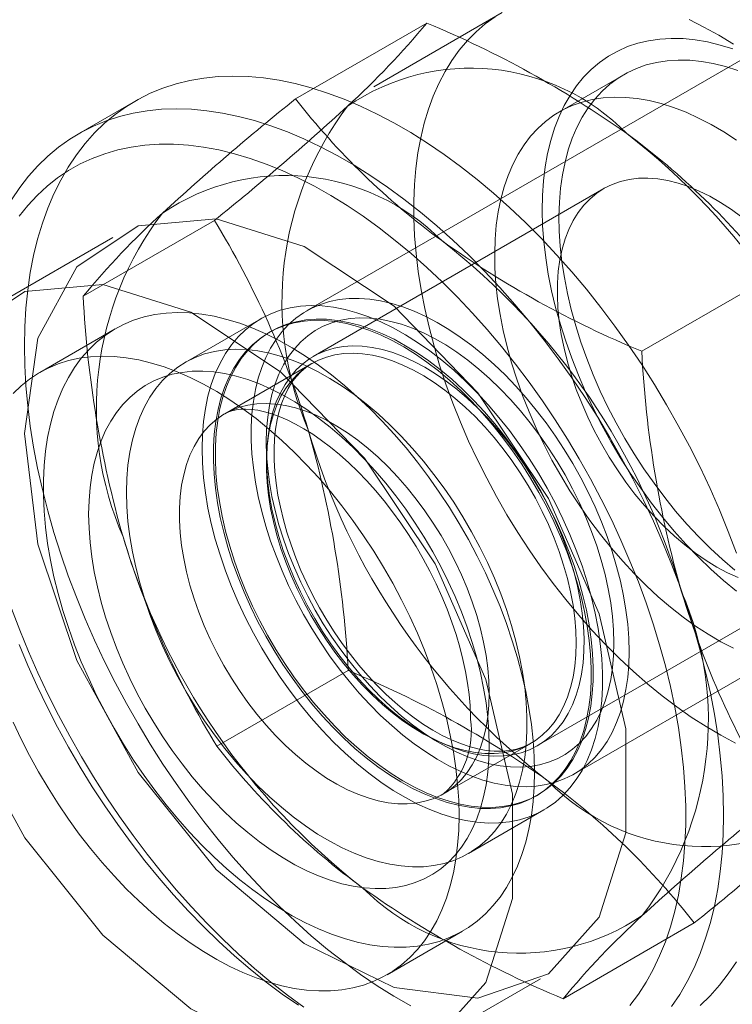
# Model space of a CAD drawing. Units: millimetres. Extents: x 0 to 420, y 0 to 297.
# Drawn here: x 355 to 356, y 139 to 140 of the extents above; entities that cross this region are included whole.
import ezdxf

# ---------------------------------------------------------------- set-up
doc = ezdxf.new("R2010")
doc.units = ezdxf.units.MM

msp = doc.modelspace()

# ---------------------------------------------------------------- linework, layer by layer
at = {"color": 7, "linetype": 'Continuous', "lineweight": 15}
for p, q in [((356.15281, 139.95596), (355.65783, 139.67022)), ((355.84093, 139.94912), (355.72073, 139.87973)), ((355.64763, 139.86848), (355.77034, 139.93932)), ((355.9546, 139.89103), (355.8945, 139.85633)), ((355.49749, 139.86632), (355.44446, 139.83571)), ((355.93593, 139.78457), (355.66408, 139.62764)), ((355.44891, 139.6839), (355.57163, 139.75474)), ((355.47677, 139.7389), (355.37071, 139.67766)), ((355.97145, 139.63246), (356.09416, 139.7033)), ((355.61498, 139.6628), (355.54427, 139.62198)), ((355.47892, 139.65353), (355.4082, 139.61271)), ((355.62427, 139.65085), (355.62248, 139.64981)), ((355.66265, 139.62104), (355.58134, 139.5741)), ((355.90781, 139.23719), (356.40279, 139.52294)), ((355.87406, 139.2639), (356.14591, 139.42083)), ((355.57401, 139.2633), (355.69673, 139.33414)), ((355.78632, 139.21902), (355.86764, 139.26596)), ((355.87246, 139.21678), (355.87425, 139.21782)), ((355.80925, 139.16297), (355.87996, 139.20379)), ((355.89783, 139.02728), (356.02055, 139.09812)), ((355.73318, 139.04978), (355.80389, 139.0906)), ((355.77068, 138.98483), (355.87674, 139.04606))]:
    msp.add_line(p, q, dxfattribs=at)
at = {"color": 7, "linetype": 'Continuous', "lineweight": 15, "flags": 128}
for points in [[(356.0591, 139.26626), (356.04533, 139.27357), (356.03156, 139.28167), (356.01781, 139.29052), (356.00411, 139.30011), (355.9905, 139.31042), (355.97701, 139.32142), (355.96367, 139.3331), (355.95051, 139.34541), (355.93757, 139.35833), (355.92488, 139.37183), (355.91246, 139.38587), (355.90034, 139.40044), (355.88856, 139.41548), (355.87714, 139.43096), (355.8661, 139.44686), (355.85548, 139.46312), (355.84531, 139.47971), (355.83559, 139.4966), (355.82636, 139.51374), (355.81764, 139.53109), (355.80946, 139.5486), (355.80182, 139.56625), (355.79474, 139.58398), (355.78825, 139.60176), (355.78236, 139.61954), (355.77709, 139.63728), (355.77244, 139.65494), (355.76842, 139.67247), (355.76505, 139.68984), (355.76234, 139.707), (355.76029, 139.72392), (355.7589, 139.74054), (355.75818, 139.75684), (355.75814, 139.77278), (355.75876, 139.78831), (355.76005, 139.8034), (355.76201, 139.81801), (355.76463, 139.83212), (355.76791, 139.84568), (355.77183, 139.85866), (355.77639, 139.87104), (355.78158, 139.88278), (355.78738, 139.89385), (355.79379, 139.90424), (355.80078, 139.91391), (355.80834, 139.92284), (355.81646, 139.93101), (355.8251, 139.9384), (355.83426, 139.945)], [(356.01587, 139.94249), (356.02962, 139.93558), (356.04339, 139.92788), (356.05716, 139.9194)], [(356.05991, 139.40834), (356.04792, 139.41826), (356.03608, 139.42885), (356.02444, 139.44008), (356.01304, 139.4519), (356.0019, 139.46428), (355.99106, 139.4772), (355.98056, 139.49059), (355.97042, 139.50444), (355.96068, 139.51869), (355.95136, 139.53329), (355.9425, 139.54822), (355.93412, 139.56341), (355.92625, 139.57883), (355.91891, 139.59443), (355.91212, 139.61016), (355.90591, 139.62597), (355.90028, 139.64182), (355.89527, 139.65765), (355.89088, 139.67342), (355.88713, 139.68908), (355.88403, 139.70459), (355.88159, 139.71989), (355.87982, 139.73494), (355.87872, 139.74969), (355.87829, 139.76411), (355.87854, 139.77813), (355.87946, 139.79173), (355.88106, 139.80487), (355.88332, 139.81749), (355.88625, 139.82957), (355.88983, 139.84106), (355.89405, 139.85193), (355.8989, 139.86215), (355.90436, 139.87169), (355.91042, 139.88052), (355.91706, 139.88861), (355.92426, 139.89594), (355.93199, 139.90248), (355.94024, 139.90822), (355.94898, 139.91313), (355.95817, 139.91721), (355.9678, 139.92044), (355.97784, 139.92281), (355.98825, 139.92431), (355.999, 139.92494), (356.01006, 139.92469), (356.0214, 139.92358), (356.03298, 139.92159), (356.04477, 139.91874), (356.05673, 139.91504)], [(356.05853, 139.42789), (356.04703, 139.43771), (356.0357, 139.44818), (356.02459, 139.45927), (356.01373, 139.47095), (356.00315, 139.48316), (355.99289, 139.49588), (355.98299, 139.50906), (355.97346, 139.52266), (355.96436, 139.53663), (355.9557, 139.55093), (355.94752, 139.56551), (355.93983, 139.58033), (355.93267, 139.59534), (355.92606, 139.61048), (355.92002, 139.6257), (355.91458, 139.64097), (355.90973, 139.65623), (355.90552, 139.67142), (355.90194, 139.6865), (355.89901, 139.70143), (355.89674, 139.71614), (355.89514, 139.7306), (355.8942, 139.74475), (355.89395, 139.75855), (355.89436, 139.77196), (355.89545, 139.78493), (355.89722, 139.79742), (355.89964, 139.80938), (355.90273, 139.82079), (355.90646, 139.83159), (355.91082, 139.84177), (355.91581, 139.85127), (355.9214, 139.86008), (355.92757, 139.86817), (355.93431, 139.87549), (355.9416, 139.88205), (355.9494, 139.8878), (355.9577, 139.89274), (355.96647, 139.89685), (355.97568, 139.90011), (355.98529, 139.90251), (355.99528, 139.90405), (356.00562, 139.90471), (356.01627, 139.90451), (356.02719, 139.90343), (356.03836, 139.90149), (356.04973, 139.89869), (356.06127, 139.89503)], [(355.39391, 139.6374), (355.39426, 139.65526), (355.3953, 139.67268), (355.39703, 139.68964), (355.39944, 139.70609), (355.40253, 139.72201), (355.4063, 139.73737), (355.41074, 139.75213), (355.41584, 139.76626), (355.42158, 139.77975), (355.42796, 139.79255), (355.43497, 139.80466), (355.44259, 139.81603), (355.45081, 139.82666), (355.45961, 139.83652), (355.46897, 139.84558), (355.47888, 139.85384), (355.48931, 139.86128), (355.50025, 139.86788), (355.51167, 139.87363), (355.52355, 139.87851), (355.53588, 139.88253), (355.54861, 139.88566), (355.56174, 139.88791), (355.57523, 139.88927), (355.58905, 139.88974), (355.60319, 139.88931), (355.61761, 139.888), (355.63228, 139.88579), (355.64718, 139.88269), (355.66227, 139.87872), (355.67753, 139.87387), (355.69293, 139.86816), (355.70844, 139.8616), (355.72402, 139.8542), (355.73965, 139.84598), (355.75529, 139.83695), (355.77092, 139.82713), (355.7865, 139.81654), (355.802, 139.8052), (355.8174, 139.79313), (355.83266, 139.78035), (355.84776, 139.7669), (355.86266, 139.75279), (355.87733, 139.73806), (355.89175, 139.72273), (355.90588, 139.70684), (355.91971, 139.69041), (355.9332, 139.67347), (355.94632, 139.65607), (355.95906, 139.63823), (355.97138, 139.61999), (355.98327, 139.60138), (355.99469, 139.58245), (356.00563, 139.56322), (356.01606, 139.54374), (356.02597, 139.52404), (356.03533, 139.50416), (356.04412, 139.48415), (356.05234, 139.46403), (356.05996, 139.44386)], [(356.05725, 139.35489), (356.04543, 139.36102), (356.03361, 139.36794), (356.02181, 139.37562), (356.01007, 139.38405), (355.99843, 139.39319), (355.98692, 139.40301), (355.9756, 139.41349), (355.96449, 139.42458), (355.95362, 139.43625), (355.94305, 139.44846), (355.93279, 139.46118), (355.92288, 139.47436), (355.91336, 139.48796), (355.90426, 139.50193), (355.8956, 139.51623), (355.88741, 139.53082), (355.87973, 139.54563), (355.87257, 139.56064), (355.86596, 139.57578), (355.85992, 139.59101), (355.85447, 139.60627), (355.84963, 139.62153), (355.84541, 139.63672), (355.84184, 139.65181), (355.83891, 139.66673), (355.83664, 139.68144), (355.83503, 139.6959), (355.8341, 139.71005), (355.83384, 139.72386), (355.83426, 139.73726), (355.83535, 139.75023), (355.83711, 139.76272), (355.83954, 139.77469), (355.84262, 139.78609), (355.84635, 139.7969), (355.85072, 139.80707), (355.8557, 139.81658), (355.86129, 139.82539), (355.86747, 139.83347), (355.87421, 139.8408), (355.8815, 139.84735), (355.8893, 139.85311), (355.8976, 139.85804), (355.90637, 139.86215), (355.91557, 139.86541), (355.92519, 139.86781), (355.93518, 139.86935), (355.94552, 139.87002), (355.95617, 139.86981), (355.96709, 139.86874), (355.97826, 139.86679), (355.98963, 139.86399), (356.00116, 139.86033), (356.01283, 139.85584), (356.02459, 139.85051), (356.0364, 139.84438), (356.04823, 139.83746), (356.06003, 139.82978)], [(355.38194, 139.77404), (355.38956, 139.78542), (355.39778, 139.79604), (355.40658, 139.8059), (355.41594, 139.81497), (355.42585, 139.82323), (355.43628, 139.83066), (355.44722, 139.83726), (355.45864, 139.84301), (355.47052, 139.8479), (355.48284, 139.85191), (355.49558, 139.85505), (355.5087, 139.8573), (355.52219, 139.85866), (355.53602, 139.85913), (355.55016, 139.8587), (355.56457, 139.85738), (355.57925, 139.85517), (355.59415, 139.85208), (355.60924, 139.8481), (355.6245, 139.84326), (355.6399, 139.83755), (355.65541, 139.83099), (355.67099, 139.82359), (355.68661, 139.81537), (355.70226, 139.80634), (355.71788, 139.79652), (355.73347, 139.78592), (355.74897, 139.77458), (355.76437, 139.76251), (355.77963, 139.74974), (355.79472, 139.73629), (355.80962, 139.72218), (355.8243, 139.70745), (355.83871, 139.69212), (355.85285, 139.67622), (355.86668, 139.65979), (355.88017, 139.64286), (355.89329, 139.62545), (355.90603, 139.60761), (355.91835, 139.58937), (355.93023, 139.57077), (355.94165, 139.55183), (355.95259, 139.5326), (355.96303, 139.51312), (355.97293, 139.49342), (355.98229, 139.47355), (355.99109, 139.45353), (355.99931, 139.43342), (356.00693, 139.41324), (356.01394, 139.39305), (356.02032, 139.37287), (356.02607, 139.35275), (356.03116, 139.33273), (356.0356, 139.31285), (356.03937, 139.29314), (356.04247, 139.27365), (356.04488, 139.25441), (356.04661, 139.23546), (356.04764, 139.21684), (356.04799, 139.19858), (356.04764, 139.18072), (356.04661, 139.16329), (356.04488, 139.14634), (356.04247, 139.12988), (356.03937, 139.11396), (356.0356, 139.09861), (356.03116, 139.08385), (356.02607, 139.06971), (356.02032, 139.05623), (356.01394, 139.04342), (356.00693, 139.03132), (355.99931, 139.01994)], [(355.96043, 139.02104), (355.96826, 139.03153), (355.97551, 139.04276), (355.98214, 139.0547), (355.98814, 139.06733), (355.99352, 139.08063), (355.99824, 139.09456), (356.00231, 139.1091), (356.00571, 139.12422), (356.00844, 139.13989), (356.01049, 139.15608), (356.01186, 139.17275), (356.01255, 139.18986), (356.01255, 139.20739), (356.01186, 139.2253), (356.01049, 139.24355), (356.00844, 139.26211), (356.00571, 139.28093), (356.00231, 139.29998), (355.99824, 139.31921), (355.99352, 139.3386), (355.98814, 139.3581), (355.98214, 139.37767), (355.97551, 139.39727), (355.96826, 139.41685), (355.96043, 139.43639), (355.95201, 139.45584), (355.94303, 139.47516), (355.93351, 139.49431), (355.92346, 139.51325), (355.91291, 139.53195), (355.90188, 139.55036), (355.89038, 139.56845), (355.87845, 139.58618), (355.86611, 139.60351), (355.85338, 139.62041), (355.84029, 139.63685), (355.82687, 139.65278), (355.81314, 139.66819), (355.79913, 139.68303), (355.78487, 139.69728), (355.77039, 139.7109), (355.75572, 139.72388), (355.74089, 139.73618), (355.72592, 139.74777), (355.71086, 139.75864), (355.69573, 139.76876), (355.68055, 139.77812), (355.66537, 139.78668), (355.65022, 139.79444), (355.63511, 139.80138), (355.6201, 139.80748), (355.60519, 139.81274), (355.59044, 139.81714), (355.57586, 139.82067), (355.56149, 139.82332), (355.54735, 139.82509), (355.53347, 139.82599), (355.51989, 139.82599), (355.50663, 139.82511), (355.49372, 139.82335), (355.48118, 139.8207), (355.46904, 139.81718), (355.45733, 139.81279), (355.44606, 139.80755), (355.43527, 139.80145), (355.42496, 139.79452), (355.41518, 139.78677), (355.40592, 139.77822), (355.39722, 139.76887), (355.3891, 139.75876)], [(356.0616, 139.42096), (356.05163, 139.42549), (356.0416, 139.43083), (356.03158, 139.43696), (356.02159, 139.44384), (356.0117, 139.45145), (356.00194, 139.45974), (355.99235, 139.46869), (355.98299, 139.47825), (355.97389, 139.48838), (355.9651, 139.49903), (355.95665, 139.51016), (355.94859, 139.5217), (355.94095, 139.53362), (355.93376, 139.54585), (355.92707, 139.55834), (355.92089, 139.57103), (355.91526, 139.58386), (355.91021, 139.59679), (355.90575, 139.60974), (355.90191, 139.62265), (355.8987, 139.63548), (355.89614, 139.64816), (355.89424, 139.66063), (355.89301, 139.67283), (355.89246, 139.68472), (355.89258, 139.69623), (355.89338, 139.70731), (355.89486, 139.71792), (355.897, 139.728), (355.89979, 139.73751), (355.90323, 139.7464), (355.9073, 139.75464), (355.91198, 139.76219), (355.91724, 139.769), (355.92307, 139.77506), (355.92944, 139.78033), (355.93632, 139.7848), (355.94367, 139.78843), (355.95147, 139.79121), (355.95968, 139.79313), (355.96826, 139.79419), (355.97716, 139.79437), (355.98636, 139.79368), (355.99581, 139.79211), (356.00546, 139.78968), (356.01528, 139.7864), (356.02521, 139.78228), (356.03522, 139.77734), (356.04525, 139.7716), (356.05526, 139.76509), (356.0652, 139.75785)], [(355.39391, 139.55576), (355.40648, 139.45223), (355.44306, 139.3434), (355.50041, 139.23892), (355.57342, 139.14809), (355.65562, 139.07897), (355.7397, 139.03771), (355.81818, 139.02798), (355.8841, 139.05063), (355.93159, 139.10365), (355.95644, 139.18234), (355.95644, 139.2797), (355.93159, 139.38708), (355.8841, 139.49494), (355.81818, 139.59369), (355.7397, 139.67457), (355.65562, 139.73038), (355.57342, 139.75617), (355.50041, 139.74964), (355.44306, 139.71137), (355.40648, 139.64477), (355.39391, 139.55576)], [(355.28785, 139.49453), (355.30041, 139.391), (355.337, 139.28217), (355.39434, 139.17769), (355.46736, 139.08686), (355.54955, 139.01774), (355.63363, 138.97648), (355.71211, 138.96675), (355.77803, 138.9894), (355.82552, 139.04242), (355.85038, 139.12111), (355.85038, 139.21847), (355.82552, 139.32585), (355.77803, 139.43371), (355.71211, 139.53246), (355.63363, 139.61334), (355.54955, 139.66915), (355.46736, 139.69494), (355.39434, 139.68841), (355.337, 139.65014), (355.30041, 139.58354), (355.28785, 139.49453)], [(355.9596, 139.35166), (355.95927, 139.36429), (355.95829, 139.37726), (355.95665, 139.39051), (355.95436, 139.404), (355.95144, 139.41767), (355.94789, 139.43147), (355.94373, 139.44536), (355.93896, 139.45928), (355.93362, 139.47318), (355.92772, 139.48701), (355.92127, 139.50071), (355.91431, 139.51424), (355.90687, 139.52754), (355.89896, 139.54057), (355.89062, 139.55327), (355.88187, 139.56561), (355.87276, 139.57752), (355.86332, 139.58898), (355.85357, 139.59994), (355.84357, 139.61035), (355.83333, 139.62017), (355.82291, 139.62938), (355.81234, 139.63794), (355.80166, 139.64581), (355.79091, 139.65296), (355.78013, 139.65937), (355.76936, 139.66502), (355.75864, 139.66988), (355.74801, 139.67394), (355.7375, 139.67718), (355.72717, 139.67959), (355.71705, 139.68116), (355.70717, 139.68188), (355.69757, 139.68175), (355.68828, 139.68077), (355.67935, 139.67895), (355.67081, 139.67629), (355.66268, 139.67281), (355.655, 139.6685), (355.64779, 139.6634), (355.64109, 139.65752), (355.63491, 139.65088), (355.62928, 139.64351), (355.62423, 139.63543), (355.61976, 139.62668), (355.6159, 139.61728), (355.61267, 139.60727), (355.61006, 139.59669), (355.6081, 139.58558), (355.60679, 139.57398), (355.60613, 139.56194), (355.60613, 139.54948), (355.60679, 139.53668), (355.6081, 139.52356), (355.61006, 139.51019), (355.61267, 139.4966), (355.6159, 139.48286), (355.61976, 139.469), (355.62423, 139.45509), (355.62928, 139.44118), (355.63491, 139.42731), (355.64109, 139.41354), (355.64779, 139.39991), (355.655, 139.38649), (355.66268, 139.37332), (355.67081, 139.36045), (355.67935, 139.34792), (355.68828, 139.33579), (355.69757, 139.3241), (355.70717, 139.31289), (355.71705, 139.3022), (355.72717, 139.29208), (355.7375, 139.28256), (355.74801, 139.27367), (355.75864, 139.26545), (355.76936, 139.25794), (355.78013, 139.25115), (355.79091, 139.24512), (355.80166, 139.23986), (355.81234, 139.2354), (355.82291, 139.23175), (355.83333, 139.22892), (355.84357, 139.22693), (355.85357, 139.22579), (355.86332, 139.22549), (355.87276, 139.22605), (355.88187, 139.22744), (355.89062, 139.22969), (355.89896, 139.23276), (355.90687, 139.23666), (355.91431, 139.24136), (355.92127, 139.24685), (355.92772, 139.25312), (355.93362, 139.26013), (355.93896, 139.26785), (355.94373, 139.27628), (355.94789, 139.28536), (355.95144, 139.29506), (355.95436, 139.30536), (355.95665, 139.31621), (355.95829, 139.32757), (355.95927, 139.3394), (355.9596, 139.35166)], [(355.87121, 139.2394), (355.87088, 139.25383), (355.86989, 139.26861), (355.86824, 139.28369), (355.86593, 139.29902), (355.86298, 139.31456), (355.85939, 139.33026), (355.85516, 139.34609), (355.85033, 139.36199), (355.84489, 139.37792), (355.83886, 139.39384), (355.83227, 139.40969), (355.82512, 139.42543), (355.81745, 139.44102), (355.80926, 139.45641), (355.8006, 139.47155), (355.79147, 139.48641), (355.78191, 139.50094), (355.77195, 139.5151), (355.76161, 139.52885), (355.75092, 139.54214), (355.73992, 139.55495), (355.72863, 139.56722), (355.7171, 139.57894), (355.70534, 139.59005), (355.6934, 139.60054), (355.68131, 139.61037), (355.6691, 139.61952), (355.65682, 139.62794), (355.64449, 139.63564), (355.63215, 139.64257), (355.61984, 139.64872), (355.60759, 139.65407), (355.59543, 139.65861), (355.58341, 139.66233), (355.57156, 139.66521), (355.55991, 139.66724), (355.54849, 139.66842), (355.53735, 139.66875), (355.5265, 139.66822), (355.51598, 139.66684), (355.50582, 139.66461), (355.49606, 139.66153), (355.48671, 139.65762), (355.47782, 139.65289), (355.46939, 139.64734), (355.46146, 139.64101), (355.45404, 139.6339), (355.44717, 139.62603), (355.44086, 139.61743), (355.43512, 139.60812), (355.42998, 139.59813), (355.42545, 139.58749), (355.42154, 139.57623), (355.41827, 139.56439), (355.41564, 139.55198), (355.41366, 139.53906), (355.41234, 139.52566), (355.41168, 139.51181), (355.41168, 139.49756), (355.41234, 139.48295), (355.41366, 139.46802), (355.41564, 139.45281), (355.41827, 139.43737), (355.42154, 139.42174), (355.42545, 139.40597), (355.42998, 139.3901), (355.43512, 139.37418), (355.44086, 139.35825), (355.44717, 139.34236), (355.45404, 139.32656), (355.46146, 139.31089), (355.46939, 139.29539), (355.47782, 139.28012), (355.48671, 139.26511), (355.49606, 139.25041), (355.50582, 139.23606), (355.51598, 139.2221), (355.5265, 139.20858), (355.53735, 139.19552), (355.54849, 139.18298), (355.55991, 139.17098), (355.57156, 139.15956), (355.58341, 139.14875), (355.59543, 139.13859), (355.60759, 139.1291), (355.61984, 139.12031), (355.63215, 139.11225), (355.64449, 139.10493), (355.65682, 139.09839), (355.6691, 139.09263), (355.68131, 139.08768), (355.6934, 139.08355), (355.70534, 139.08026), (355.7171, 139.0778), (355.72863, 139.07619), (355.73992, 139.07544), (355.75092, 139.07554), (355.76161, 139.07649), (355.77195, 139.0783), (355.78191, 139.08096), (355.79147, 139.08445), (355.8006, 139.08877), (355.80926, 139.09391), (355.81745, 139.09986), (355.82512, 139.10658), (355.83227, 139.11408), (355.83886, 139.12231), (355.84489, 139.13127), (355.85033, 139.14092), (355.85516, 139.15124), (355.85939, 139.16219), (355.86298, 139.17375), (355.86593, 139.18588), (355.86824, 139.19855), (355.86989, 139.21172), (355.87088, 139.22535), (355.87121, 139.2394)], [(355.56008, 139.54147), (355.56043, 139.55446), (355.56148, 139.567), (355.56321, 139.57904), (355.56564, 139.59054), (355.56873, 139.60146), (355.5725, 139.61175), (355.57691, 139.62137), (355.58196, 139.6303), (355.58762, 139.63849), (355.59388, 139.64592), (355.60071, 139.65256), (355.60809, 139.65838), (355.61598, 139.66337), (355.62437, 139.6675), (355.63321, 139.67076), (355.64247, 139.67313), (355.65213, 139.67462), (355.66214, 139.6752), (355.67247, 139.67489), (355.68308, 139.67367), (355.69393, 139.67157), (355.70498, 139.66857), (355.71618, 139.6647), (355.7275, 139.65997), (355.7389, 139.6544), (355.75033, 139.648), (355.76174, 139.64081), (355.77311, 139.63284), (355.78438, 139.62413), (355.79551, 139.61472), (355.80646, 139.60462), (355.81719, 139.59389), (355.82767, 139.58256), (355.83784, 139.57068), (355.84768, 139.55828), (355.85715, 139.54543), (355.8662, 139.53215), (355.87482, 139.5185), (355.88296, 139.50454), (355.8906, 139.49032), (355.89771, 139.47588), (355.90426, 139.46128), (355.91022, 139.44658), (355.91558, 139.43183), (355.92031, 139.41708), (355.9244, 139.4024), (355.92784, 139.38783), (355.9306, 139.37343), (355.93268, 139.35925), (355.93407, 139.34535), (355.93476, 139.33177), (355.93476, 139.31857), (355.93407, 139.3058), (355.93268, 139.29351), (355.9306, 139.28173), (355.92784, 139.27052), (355.9244, 139.25991), (355.92031, 139.24995), (355.91558, 139.24067), (355.91022, 139.2321), (355.90426, 139.22429), (355.89771, 139.21725), (355.8906, 139.21102), (355.88296, 139.20561), (355.87482, 139.20105), (355.8662, 139.19735), (355.85715, 139.19454), (355.84768, 139.19261), (355.83784, 139.19157), (355.82767, 139.19143), (355.81719, 139.1922), (355.80646, 139.19386), (355.79551, 139.19641), (355.78438, 139.19985), (355.77311, 139.20415), (355.76174, 139.2093), (355.75033, 139.21529), (355.7389, 139.22209), (355.7275, 139.22967), (355.71618, 139.23801), (355.70498, 139.24708), (355.69393, 139.25684), (355.68308, 139.26726), (355.67247, 139.27829), (355.66214, 139.2899), (355.65213, 139.30205), (355.64247, 139.31468), (355.63321, 139.32776), (355.62437, 139.34122), (355.61598, 139.35503), (355.60809, 139.36913), (355.60071, 139.38347), (355.59388, 139.398), (355.58762, 139.41265), (355.58196, 139.42739), (355.57691, 139.44214), (355.5725, 139.45686), (355.56873, 139.4715), (355.56564, 139.48599), (355.56321, 139.50029), (355.56148, 139.51433), (355.56043, 139.52808), (355.56008, 139.54147)], [(355.58417, 139.44937), (355.58032, 139.46335), (355.57709, 139.47722), (355.57451, 139.49093), (355.57259, 139.50441), (355.57133, 139.51763), (355.57074, 139.53052), (355.57082, 139.54305), (355.57157, 139.55516), (355.57299, 139.56681), (355.57507, 139.57795), (355.5778, 139.58854), (355.58117, 139.59855), (355.58518, 139.60792), (355.5898, 139.61664), (355.59502, 139.62466), (355.60082, 139.63195), (355.60718, 139.63849), (355.61407, 139.64425), (355.62146, 139.64921), (355.62933, 139.65335), (355.63765, 139.65666), (355.64639, 139.65912), (355.65551, 139.66072), (355.66498, 139.66146), (355.67476, 139.66134), (355.68481, 139.66035), (355.69511, 139.6585), (355.7056, 139.65579), (355.71626, 139.65224), (355.72703, 139.64786), (355.73787, 139.64267), (355.74876, 139.63668), (355.75964, 139.62992), (355.77047, 139.62242), (355.78122, 139.61419), (355.79184, 139.60528), (355.80229, 139.59572), (355.81253, 139.58554), (355.82252, 139.57479), (355.83224, 139.5635), (355.84162, 139.55171), (355.85066, 139.53948), (355.8593, 139.52684), (355.86751, 139.51384), (355.87527, 139.50055), (355.88255, 139.48699), (355.88931, 139.47324), (355.89554, 139.45933), (355.9012, 139.44532), (355.90628, 139.43127), (355.91076, 139.41722), (355.91462, 139.40324), (355.91785, 139.38937), (355.92042, 139.37566), (355.92235, 139.36218), (355.92361, 139.34896), (355.9242, 139.33607), (355.92412, 139.32354), (355.92337, 139.31143), (355.92195, 139.29978), (355.91987, 139.28864), (355.91714, 139.27805), (355.91376, 139.26805), (355.90976, 139.25867), (355.90513, 139.24996), (355.89991, 139.24194), (355.89411, 139.23464), (355.88776, 139.2281), (355.88087, 139.22234), (355.87348, 139.21738), (355.8656, 139.21324), (355.85728, 139.20993), (355.84855, 139.20747), (355.83943, 139.20587), (355.82996, 139.20513), (355.82018, 139.20525), (355.81012, 139.20624), (355.79983, 139.20809), (355.78933, 139.2108), (355.77868, 139.21435), (355.76791, 139.21873), (355.75706, 139.22392), (355.74618, 139.22991), (355.7353, 139.23667), (355.72446, 139.24418), (355.71372, 139.2524), (355.7031, 139.26131), (355.69265, 139.27087), (355.68241, 139.28105), (355.67241, 139.2918), (355.6627, 139.3031), (355.65331, 139.31488), (355.64428, 139.32712), (355.63564, 139.33975), (355.62742, 139.35275), (355.61966, 139.36605), (355.61239, 139.3796), (355.60562, 139.39336), (355.5994, 139.40726), (355.59373, 139.42127), (355.58865, 139.43532), (355.58417, 139.44937)], [(355.91256, 139.41826), (355.91642, 139.40428), (355.91964, 139.3904), (355.92222, 139.3767), (355.92414, 139.36322), (355.9254, 139.35), (355.92599, 139.33711), (355.92591, 139.32458), (355.92516, 139.31247), (355.92375, 139.30082), (355.92167, 139.28968), (355.91893, 139.27909), (355.91556, 139.26908), (355.91155, 139.25971), (355.90693, 139.25099), (355.90171, 139.24297), (355.89591, 139.23568), (355.88955, 139.22914), (355.88267, 139.22338), (355.87527, 139.21842), (355.8674, 139.21428), (355.85908, 139.21097), (355.85034, 139.20851), (355.84122, 139.20691), (355.83176, 139.20616), (355.82197, 139.20629), (355.81192, 139.20728), (355.80162, 139.20913), (355.79113, 139.21184), (355.78048, 139.21539), (355.76971, 139.21977), (355.75886, 139.22496), (355.74797, 139.23095), (355.73709, 139.23771), (355.72626, 139.24521), (355.71551, 139.25344), (355.70489, 139.26235), (355.69444, 139.27191), (355.6842, 139.28209), (355.67421, 139.29284), (355.6645, 139.30413), (355.65511, 139.31592), (355.64608, 139.32815), (355.63744, 139.34079), (355.62922, 139.35378), (355.62146, 139.36708), (355.61418, 139.38064), (355.60742, 139.39439), (355.60119, 139.4083), (355.59553, 139.42231), (355.59045, 139.43636), (355.58597, 139.45041), (355.58211, 139.46439), (355.57889, 139.47826), (355.57631, 139.49196), (355.57439, 139.50545), (355.57313, 139.51866), (355.57254, 139.53156), (355.57262, 139.54409), (355.57337, 139.5562), (355.57478, 139.56784), (355.57686, 139.57899), (355.57959, 139.58958), (355.58297, 139.59958), (355.58698, 139.60896), (355.5916, 139.61767), (355.59682, 139.62569), (355.60262, 139.63299), (355.60898, 139.63953), (355.61586, 139.64529), (355.62326, 139.65025), (355.63113, 139.65439), (355.63945, 139.6577), (355.64818, 139.66016), (355.6573, 139.66176), (355.66677, 139.6625), (355.67655, 139.66238), (355.68661, 139.66139), (355.69691, 139.65953), (355.7074, 139.65683), (355.71805, 139.65328), (355.72882, 139.6489), (355.73967, 139.64371), (355.75056, 139.63772), (355.76144, 139.63096), (355.77227, 139.62345), (355.78302, 139.61523), (355.79363, 139.60632), (355.80408, 139.59676), (355.81433, 139.58658), (355.82432, 139.57583), (355.83403, 139.56453), (355.84342, 139.55275), (355.85245, 139.54051), (355.86109, 139.52787), (355.86931, 139.51488), (355.87707, 139.50158), (355.88435, 139.48803), (355.89111, 139.47427), (355.89734, 139.46036), (355.903, 139.44636), (355.90808, 139.4323), (355.91256, 139.41826)], [(355.94546, 139.35982), (355.94512, 139.37204), (355.94412, 139.38461), (355.94246, 139.39745), (355.94014, 139.41053), (355.93717, 139.42378), (355.93357, 139.43716), (355.92935, 139.4506), (355.92453, 139.46406), (355.91913, 139.47747), (355.91316, 139.49079), (355.90666, 139.50396), (355.89965, 139.51691), (355.89216, 139.52961), (355.88422, 139.542), (355.87587, 139.55402), (355.86713, 139.56564), (355.85805, 139.57679), (355.84866, 139.58743), (355.83899, 139.59753), (355.8291, 139.60703), (355.81901, 139.61591), (355.80878, 139.62412), (355.79844, 139.63163), (355.78804, 139.6384), (355.77761, 139.64442), (355.76721, 139.64966), (355.75687, 139.65409), (355.74663, 139.65769), (355.73655, 139.66046), (355.72666, 139.66238), (355.71699, 139.66344), (355.7076, 139.66364), (355.69852, 139.66298), (355.68978, 139.66145), (355.68142, 139.65908), (355.67348, 139.65585), (355.666, 139.6518), (355.65899, 139.64694), (355.65249, 139.64128), (355.64652, 139.63485), (355.64112, 139.62767), (355.63629, 139.61978), (355.63207, 139.61121), (355.62847, 139.60199), (355.62551, 139.59216), (355.62319, 139.58176), (355.62152, 139.57084), (355.62052, 139.55943), (355.62019, 139.54759), (355.62052, 139.53537), (355.62152, 139.52281), (355.62319, 139.50996), (355.62551, 139.49689), (355.62847, 139.48363), (355.63207, 139.47025), (355.63629, 139.45681), (355.64112, 139.44335), (355.64652, 139.42994), (355.65249, 139.41662), (355.65899, 139.40346), (355.666, 139.3905), (355.67348, 139.3778), (355.68142, 139.36541), (355.68978, 139.35339), (355.69852, 139.34178), (355.7076, 139.33063), (355.71699, 139.31998), (355.72666, 139.30988), (355.73655, 139.30038), (355.74663, 139.2915), (355.75687, 139.28329), (355.76721, 139.27578), (355.77761, 139.26901), (355.78804, 139.26299), (355.79844, 139.25775), (355.80878, 139.25332), (355.81901, 139.24972), (355.8291, 139.24695), (355.83899, 139.24503), (355.84866, 139.24397), (355.85805, 139.24377), (355.86713, 139.24444), (355.87587, 139.24596), (355.88422, 139.24834), (355.89216, 139.25156), (355.89965, 139.25561), (355.90666, 139.26048), (355.91316, 139.26614), (355.91913, 139.27257), (355.92453, 139.27974), (355.92935, 139.28763), (355.93357, 139.2962), (355.93717, 139.30542), (355.94014, 139.31525), (355.94246, 139.32565), (355.94412, 139.33657), (355.94512, 139.34798), (355.94546, 139.35982)], [(355.75529, 139.02061), (355.73965, 139.02964), (355.72402, 139.03946), (355.70844, 139.05005), (355.69293, 139.06139), (355.67753, 139.07346), (355.66227, 139.08624), (355.64718, 139.09969), (355.63228, 139.1138), (355.61761, 139.12853), (355.60319, 139.14386), (355.58905, 139.15975), (355.57523, 139.17618), (355.56174, 139.19312), (355.54861, 139.21052), (355.53588, 139.22836), (355.52355, 139.2466), (355.51167, 139.26521), (355.50025, 139.28415), (355.48931, 139.30337), (355.47888, 139.32286), (355.46897, 139.34255), (355.45961, 139.36243), (355.45081, 139.38244), (355.44259, 139.40256), (355.43497, 139.42273), (355.42796, 139.44293), (355.42158, 139.4631), (355.41584, 139.48322), (355.41074, 139.50324), (355.4063, 139.52313), (355.40253, 139.54283), (355.39944, 139.56233), (355.39703, 139.58157), (355.3953, 139.60052), (355.39426, 139.61914), (355.39391, 139.6374)], [(355.48937, 139.50065), (355.48972, 139.51364), (355.49077, 139.52618), (355.4925, 139.53822), (355.49492, 139.54972), (355.49802, 139.56064), (355.50179, 139.57093), (355.5062, 139.58055), (355.51125, 139.58948), (355.51691, 139.59767), (355.52317, 139.6051), (355.53, 139.61174), (355.53738, 139.61756), (355.54527, 139.62255), (355.55366, 139.62668), (355.5625, 139.62994), (355.57176, 139.63231), (355.58142, 139.6338), (355.59143, 139.63438), (355.60176, 139.63407), (355.61237, 139.63285), (355.62322, 139.63075), (355.63427, 139.62775), (355.64547, 139.62388), (355.65679, 139.61915), (355.66819, 139.61358), (355.67962, 139.60718), (355.69103, 139.59999), (355.7024, 139.59202), (355.71366, 139.58331), (355.7248, 139.5739), (355.73575, 139.5638), (355.74648, 139.55307), (355.75695, 139.54174), (355.76713, 139.52986), (355.77697, 139.51746), (355.78644, 139.5046), (355.79549, 139.49133), (355.80411, 139.47768), (355.81225, 139.46372), (355.81989, 139.4495), (355.827, 139.43506), (355.83355, 139.42046), (355.83951, 139.40576), (355.84487, 139.39101), (355.8496, 139.37626), (355.85369, 139.36158), (355.85712, 139.34701), (355.85989, 139.33261), (355.86197, 139.31843), (355.86336, 139.30453), (355.86405, 139.29095), (355.86405, 139.27775), (355.86336, 139.26498), (355.86197, 139.25269), (355.85989, 139.24091), (355.85712, 139.2297), (355.85369, 139.21909), (355.8496, 139.20913), (355.84487, 139.19985), (355.83951, 139.19128), (355.83355, 139.18347), (355.827, 139.17643), (355.81989, 139.1702), (355.81225, 139.16479), (355.80411, 139.16023), (355.79549, 139.15653), (355.78644, 139.15371), (355.77697, 139.15178), (355.76713, 139.15075), (355.75695, 139.15061), (355.74648, 139.15138), (355.73575, 139.15304), (355.7248, 139.15559), (355.71366, 139.15902), (355.7024, 139.16333), (355.69103, 139.16848), (355.67962, 139.17447), (355.66819, 139.18127), (355.65679, 139.18885), (355.64547, 139.19719), (355.63427, 139.20626), (355.62322, 139.21602), (355.61237, 139.22644), (355.60176, 139.23747), (355.59143, 139.24908), (355.58142, 139.26123), (355.57176, 139.27386), (355.5625, 139.28694), (355.55366, 139.3004), (355.54527, 139.31421), (355.53738, 139.32831), (355.53, 139.34265), (355.52317, 139.35718), (355.51691, 139.37183), (355.51125, 139.38657), (355.5062, 139.40132), (355.50179, 139.41604), (355.49802, 139.43068), (355.49492, 139.44517), (355.4925, 139.45946), (355.49077, 139.47351), (355.48972, 139.48726), (355.48937, 139.50065)], [(355.9101, 139.35982), (355.90977, 139.37131), (355.90878, 139.38313), (355.90714, 139.39523), (355.90484, 139.40754), (355.90191, 139.42002), (355.89836, 139.43261), (355.89419, 139.44525), (355.88944, 139.45788), (355.88412, 139.47044), (355.87826, 139.48288), (355.87188, 139.49515), (355.86502, 139.50717), (355.8577, 139.51891), (355.84995, 139.5303), (355.84182, 139.54129), (355.83334, 139.55184), (355.82455, 139.56189), (355.81549, 139.57141), (355.8062, 139.58034), (355.79672, 139.58865), (355.7871, 139.59629), (355.77737, 139.60324), (355.76759, 139.60945), (355.7578, 139.61492), (355.74805, 139.61959), (355.73837, 139.62347), (355.72881, 139.62652), (355.71942, 139.62874), (355.71024, 139.63012), (355.70131, 139.63064), (355.69267, 139.63031), (355.68436, 139.62912), (355.67642, 139.62709), (355.66888, 139.62422), (355.66178, 139.62053), (355.65516, 139.61603), (355.64904, 139.61074), (355.64344, 139.60469), (355.6384, 139.5979), (355.63394, 139.59041), (355.63008, 139.58225), (355.62684, 139.57346), (355.62422, 139.56407), (355.62225, 139.55413), (355.62093, 139.54369), (355.62027, 139.53279), (355.62027, 139.52148), (355.62093, 139.50982), (355.62225, 139.49785), (355.62422, 139.48564), (355.62684, 139.47323), (355.63008, 139.46069), (355.63394, 139.44807), (355.6384, 139.43543), (355.64344, 139.42283), (355.64904, 139.41032), (355.65516, 139.39796), (355.66178, 139.38581), (355.66888, 139.37392), (355.67642, 139.36235), (355.68436, 139.35116), (355.69267, 139.34038), (355.70131, 139.33007), (355.71024, 139.32028), (355.71942, 139.31105), (355.72881, 139.30243), (355.73837, 139.29445), (355.74805, 139.28715), (355.7578, 139.28056), (355.76759, 139.27472), (355.77737, 139.26965), (355.7871, 139.26537), (355.79672, 139.2619), (355.8062, 139.25926), (355.81549, 139.25747), (355.82455, 139.25652), (355.83334, 139.25642), (355.84182, 139.25718), (355.84995, 139.25879), (355.8577, 139.26124), (355.86502, 139.26452), (355.87188, 139.26862), (355.87826, 139.27352), (355.88412, 139.27919), (355.88944, 139.28562), (355.89419, 139.29276), (355.89836, 139.30059), (355.90191, 139.30907), (355.90484, 139.31817), (355.90714, 139.32784), (355.90878, 139.33803), (355.90977, 139.34871), (355.9101, 139.35982)], [(355.6319, 139.45927), (355.62838, 139.47215), (355.62549, 139.48491), (355.62326, 139.49749), (355.6217, 139.50983), (355.6208, 139.52188), (355.62059, 139.53359), (355.62105, 139.54489), (355.62219, 139.55574), (355.62399, 139.56609), (355.62646, 139.57589), (355.62958, 139.5851), (355.63334, 139.59367), (355.63772, 139.60157), (355.64269, 139.60875), (355.64824, 139.6152), (355.65435, 139.62086), (355.66097, 139.62573), (355.66809, 139.62978), (355.67567, 139.63299), (355.68368, 139.63535), (355.69207, 139.63684), (355.70082, 139.63745), (355.70988, 139.6372), (355.71921, 139.63607), (355.72877, 139.63407), (355.73851, 139.63121), (355.74839, 139.62751), (355.75836, 139.62298), (355.76838, 139.61763), (355.77841, 139.61151), (355.78839, 139.60463), (355.79829, 139.59702), (355.80805, 139.58872), (355.81763, 139.57977), (355.827, 139.57021), (355.8361, 139.56008), (355.84489, 139.54943), (355.85333, 139.53831), (355.8614, 139.52677), (355.86904, 139.51485), (355.87622, 139.50262), (355.88292, 139.49013), (355.88909, 139.47744), (355.89472, 139.4646), (355.89978, 139.45168), (355.90424, 139.43873), (355.90808, 139.42581), (355.91129, 139.41299), (355.91385, 139.40031), (355.91574, 139.38784), (355.91697, 139.37564), (355.91753, 139.36375), (355.9174, 139.35224), (355.9166, 139.34116), (355.91513, 139.33055), (355.91299, 139.32047), (355.9102, 139.31096), (355.90676, 139.30206), (355.90269, 139.29383), (355.89801, 139.28628), (355.89274, 139.27946), (355.88691, 139.2734), (355.88054, 139.26813), (355.87367, 139.26367), (355.86631, 139.26004), (355.85851, 139.25726), (355.85031, 139.25533), (355.84173, 139.25428), (355.83282, 139.2541), (355.82362, 139.25479), (355.81418, 139.25636), (355.80452, 139.25878), (355.79471, 139.26207), (355.78477, 139.26619), (355.77477, 139.27113), (355.76474, 139.27686), (355.75473, 139.28337), (355.74478, 139.29062), (355.73495, 139.29858), (355.72527, 139.30721), (355.71579, 139.31647), (355.70656, 139.32632), (355.69761, 139.33671), (355.68898, 139.3476), (355.68072, 139.35894), (355.67287, 139.37068), (355.66545, 139.38276), (355.65851, 139.39513), (355.65207, 139.40773), (355.64616, 139.4205), (355.64082, 139.43338), (355.63606, 139.44633), (355.6319, 139.45927)], [(355.8005, 139.19858), (355.80017, 139.21301), (355.79918, 139.22779), (355.79753, 139.24287), (355.79522, 139.2582), (355.79227, 139.27374), (355.78867, 139.28944), (355.78445, 139.30527), (355.77962, 139.32117), (355.77418, 139.3371), (355.76815, 139.35301), (355.76156, 139.36887), (355.75441, 139.38461), (355.74674, 139.4002), (355.73855, 139.41559), (355.72989, 139.43073), (355.72076, 139.44559), (355.7112, 139.46012), (355.70124, 139.47428), (355.6909, 139.48803), (355.68021, 139.50132), (355.66921, 139.51413), (355.65792, 139.5264), (355.64638, 139.53812), (355.63463, 139.54923), (355.62269, 139.55972), (355.6106, 139.56955), (355.59839, 139.57869), (355.58611, 139.58712), (355.57378, 139.59482), (355.56144, 139.60175), (355.54913, 139.6079), (355.53688, 139.61325), (355.52472, 139.61779), (355.5127, 139.62151), (355.50085, 139.62439), (355.4892, 139.62642), (355.47778, 139.6276), (355.46664, 139.62793), (355.45579, 139.6274), (355.44527, 139.62602), (355.43511, 139.62379), (355.42535, 139.62071), (355.416, 139.6168), (355.4071, 139.61207), (355.39868, 139.60652), (355.39074, 139.60019), (355.38333, 139.59307)], [(355.82879, 139.26389), (355.82846, 139.2769), (355.82747, 139.29024), (355.82583, 139.30387), (355.82354, 139.31774), (355.82062, 139.3318), (355.81706, 139.34601), (355.81289, 139.3603), (355.80811, 139.37463), (355.80275, 139.38896), (355.79682, 139.40323), (355.79034, 139.41738), (355.78335, 139.43138), (355.77585, 139.44517), (355.76788, 139.4587), (355.75947, 139.47193), (355.75064, 139.48481), (355.74143, 139.49729), (355.73187, 139.50933), (355.72199, 139.52089), (355.71183, 139.53193), (355.70142, 139.54241), (355.69079, 139.55228), (355.68, 139.56153), (355.66907, 139.57011), (355.65804, 139.57799), (355.64696, 139.58515), (355.63585, 139.59156), (355.62476, 139.5972), (355.61374, 139.60205), (355.60281, 139.60609), (355.59201, 139.60931), (355.58139, 139.6117), (355.57098, 139.61324), (355.56082, 139.61394), (355.55094, 139.61379), (355.54137, 139.61278), (355.53216, 139.61094), (355.52333, 139.60825), (355.51492, 139.60474), (355.50695, 139.6004), (355.49946, 139.59527), (355.49246, 139.58935), (355.48599, 139.58267), (355.48006, 139.57525), (355.4747, 139.56711), (355.46992, 139.55829), (355.46575, 139.54881), (355.46219, 139.53872), (355.45926, 139.52804), (355.45697, 139.51681), (355.45533, 139.50507), (355.45435, 139.49287), (355.45402, 139.48024), (355.45435, 139.46723), (355.45533, 139.45389), (355.45697, 139.44026), (355.45926, 139.42639), (355.46219, 139.41233), (355.46575, 139.39812), (355.46992, 139.38383), (355.4747, 139.3695), (355.48006, 139.35517), (355.48599, 139.3409), (355.49246, 139.32675), (355.49946, 139.31275), (355.50695, 139.29896), (355.51492, 139.28543), (355.52333, 139.2722), (355.53216, 139.25932), (355.54137, 139.24684), (355.55094, 139.2348), (355.56082, 139.22324), (355.57098, 139.2122), (355.58139, 139.20172), (355.59201, 139.19185), (355.60281, 139.1826), (355.61374, 139.17403), (355.62476, 139.16614), (355.63585, 139.15898), (355.64696, 139.15257), (355.65804, 139.14693), (355.66907, 139.14208), (355.68, 139.13804), (355.69079, 139.13482), (355.70142, 139.13243), (355.71183, 139.13089), (355.72199, 139.13019), (355.73187, 139.13035), (355.74143, 139.13135), (355.75064, 139.13319), (355.75947, 139.13588), (355.76788, 139.13939), (355.77585, 139.14373), (355.78335, 139.14886), (355.79034, 139.15478), (355.79682, 139.16146), (355.80275, 139.16889), (355.80811, 139.17702), (355.81289, 139.18584), (355.81706, 139.19532), (355.82062, 139.20541), (355.82354, 139.21609), (355.82583, 139.22732), (355.82747, 139.23906), (355.82846, 139.25126), (355.82879, 139.26389)], [(355.86776, 139.26603), (355.8667, 139.26543), (355.86074, 139.26263), (355.85432, 139.26054), (355.84758, 139.2592), (355.84057, 139.25859), (355.83331, 139.25867), (355.82579, 139.25944), (355.81802, 139.26088), (355.81001, 139.263), (355.80178, 139.2658), (355.79336, 139.26928), (355.78478, 139.27343), (355.77607, 139.27827), (355.76728, 139.28376), (355.75845, 139.2899), (355.74961, 139.29668), (355.74082, 139.30406), (355.73211, 139.31203), (355.72352, 139.32054), (355.7151, 139.32958), (355.70688, 139.33911), (355.6989, 139.34908), (355.6912, 139.35945), (355.68381, 139.37018), (355.67677, 139.38123), (355.67011, 139.39255), (355.66385, 139.40409), (355.65803, 139.41579), (355.65266, 139.42762), (355.64778, 139.43951), (355.64339, 139.45142), (355.63952, 139.46328), (355.63618, 139.47506), (355.63337, 139.48669), (355.63111, 139.49812), (355.6294, 139.5093), (355.62824, 139.52019), (355.62762, 139.53072), (355.62754, 139.54086), (355.62799, 139.55057), (355.62894, 139.55979), (355.63038, 139.5685), (355.63229, 139.57666), (355.63464, 139.58424), (355.63742, 139.59124), (355.64059, 139.59765), (355.64415, 139.60346), (355.6481, 139.60869), (355.65246, 139.61336), (355.65727, 139.61747), (355.66248, 139.62094)], [(355.82879, 139.31288), (355.82845, 139.32437), (355.82746, 139.33619), (355.82582, 139.34828), (355.82352, 139.3606), (355.82059, 139.37308), (355.81704, 139.38567), (355.81287, 139.39831), (355.80812, 139.41094), (355.8028, 139.4235), (355.79694, 139.43594), (355.79056, 139.4482), (355.7837, 139.46023), (355.77638, 139.47196), (355.76864, 139.48335), (355.76051, 139.49435), (355.75203, 139.5049), (355.74323, 139.51495), (355.73417, 139.52447), (355.72488, 139.5334), (355.7154, 139.5417), (355.70578, 139.54935), (355.69606, 139.55629), (355.68628, 139.56251), (355.67649, 139.56797), (355.66673, 139.57265), (355.65705, 139.57653), (355.64749, 139.57958), (355.6381, 139.5818), (355.62892, 139.58317), (355.61999, 139.58369), (355.61135, 139.58336), (355.60304, 139.58218), (355.5951, 139.58015), (355.58756, 139.57728), (355.58047, 139.57359), (355.57384, 139.56909), (355.56772, 139.5638), (355.56212, 139.55775), (355.55709, 139.55096), (355.55263, 139.54347), (355.54876, 139.53531), (355.54552, 139.52651), (355.54291, 139.51712), (355.54093, 139.50719), (355.53962, 139.49674), (355.53895, 139.48585), (355.53895, 139.47454), (355.53962, 139.46288), (355.54093, 139.45091), (355.54291, 139.4387), (355.54552, 139.42629), (355.54876, 139.41375), (355.55263, 139.40113), (355.55709, 139.38849), (355.56212, 139.37589), (355.56772, 139.36338), (355.57384, 139.35102), (355.58047, 139.33887), (355.58756, 139.32698), (355.5951, 139.31541), (355.60304, 139.30421), (355.61135, 139.29343), (355.61999, 139.28313), (355.62892, 139.27334), (355.6381, 139.26411), (355.64749, 139.25549), (355.65705, 139.24751), (355.66673, 139.24021), (355.67649, 139.23362), (355.68628, 139.22778), (355.69606, 139.2227), (355.70578, 139.21843), (355.7154, 139.21496), (355.72488, 139.21232), (355.73417, 139.21052), (355.74323, 139.20957), (355.75203, 139.20948), (355.76051, 139.21024), (355.76864, 139.21185), (355.77638, 139.2143), (355.7837, 139.21758), (355.79056, 139.22168), (355.79694, 139.22658), (355.8028, 139.23225), (355.80812, 139.23867), (355.81287, 139.24582), (355.81704, 139.25365), (355.82059, 139.26213), (355.82352, 139.27123), (355.82582, 139.28089), (355.82746, 139.29109), (355.82845, 139.30177), (355.82879, 139.31288)], [(355.58134, 139.5741), (355.58434, 139.5756), (355.58811, 139.57694), (355.59204, 139.57783), (355.59626, 139.57834), (355.60084, 139.57847), (355.60634, 139.57814), (355.61225, 139.57731), (355.61857, 139.57593), (355.62527, 139.57399), (355.63235, 139.57144), (355.63976, 139.56828), (355.64747, 139.56448), (355.65543, 139.56005), (355.66359, 139.55496), (355.6719, 139.54924), (355.68033, 139.54288), (355.68881, 139.53591), (355.69731, 139.52833), (355.70578, 139.52018), (355.71416, 139.51149), (355.72242, 139.50228), (355.7305, 139.49259), (355.73837, 139.48246), (355.746, 139.47195), (355.75333, 139.46108), (355.76033, 139.4499), (355.76698, 139.43848), (355.77324, 139.42685), (355.77908, 139.41508), (355.78448, 139.40321), (355.78941, 139.39131), (355.79386, 139.37942), (355.79782, 139.36761), (355.80127, 139.35593), (355.8042, 139.34444), (355.80661, 139.3332), (355.80851, 139.32226), (355.80989, 139.31168), (355.81078, 139.3015), (355.81118, 139.29179), (355.81121, 139.28838)], [(355.65541, 139.01944), (355.6399, 139.03078), (355.6245, 139.04285), (355.60924, 139.05562), (355.59415, 139.06908), (355.57925, 139.08318), (355.56457, 139.09791), (355.55016, 139.11324), (355.53602, 139.12914), (355.52219, 139.14557), (355.5087, 139.1625), (355.49558, 139.17991), (355.48284, 139.19775), (355.47052, 139.21599), (355.45864, 139.2346), (355.44722, 139.25353), (355.43628, 139.27276), (355.42585, 139.29224), (355.41594, 139.31194), (355.40658, 139.33181), (355.39778, 139.35183), (355.38956, 139.37194), (355.38194, 139.39212)], [(355.3891, 139.35832), (355.39722, 139.33882), (355.40592, 139.31943), (355.41518, 139.30019), (355.42496, 139.28114), (355.43527, 139.26232), (355.44606, 139.24376), (355.45733, 139.22551), (355.46904, 139.20759), (355.48118, 139.19006), (355.49372, 139.17294), (355.50663, 139.15626), (355.51989, 139.14007), (355.53347, 139.1244), (355.54735, 139.10927), (355.56149, 139.09472), (355.57586, 139.08078), (355.59044, 139.06748), (355.60519, 139.05484), (355.6201, 139.04289), (355.63511, 139.03165), (355.65022, 139.02115)], [(355.38333, 139.28574), (355.39074, 139.27007), (355.39868, 139.25457), (355.4071, 139.2393), (355.416, 139.22429), (355.42535, 139.20959), (355.43511, 139.19524), (355.44527, 139.18128), (355.45579, 139.16776), (355.46664, 139.1547), (355.47778, 139.14216), (355.4892, 139.13016), (355.50085, 139.11874), (355.5127, 139.10793), (355.52472, 139.09777), (355.53688, 139.08828), (355.54913, 139.07949), (355.56144, 139.07143), (355.57378, 139.06411), (355.58611, 139.05757), (355.59839, 139.05181), (355.6106, 139.04686), (355.62269, 139.04273), (355.63463, 139.03944), (355.64638, 139.03698), (355.65792, 139.03537), (355.66921, 139.03462), (355.68021, 139.03472), (355.6909, 139.03567), (355.70124, 139.03748), (355.7112, 139.04014), (355.72076, 139.04363), (355.72989, 139.04795), (355.73855, 139.05309), (355.74674, 139.05904), (355.75441, 139.06576), (355.76156, 139.07326), (355.76815, 139.08149), (355.77418, 139.09045), (355.77962, 139.1001), (355.78445, 139.11042), (355.78867, 139.12137), (355.79227, 139.13293), (355.79522, 139.14506), (355.79753, 139.15773), (355.79918, 139.1709), (355.80017, 139.18453), (355.8005, 139.19858)], [(356.05996, 139.06193), (356.05234, 139.05056), (356.04412, 139.03993), (356.03533, 139.03008), (356.02597, 139.02101)]]:
    msp.add_lwpolyline(points, dxfattribs=at)
at = {"color": 7, "linetype": 'Continuous', "lineweight": 15}
for centre, radius, start, end in [((355.17854, 140.42945), 0.76842, 312.35624, 320.36878), ((355.40005, 139.0481), 0.96509, 54.71567, 67.43752), ((355.8115, 139.69246), 0.20468, 44.48867, 124.26787), ((357.21419, 137.91569), 2.5035, 128.73719, 132.49516), ((353.94131, 141.78187), 2.60139, 308.80792, 312.42444), ((355.93791, 139.67868), 0.30309, 142.87517, 203.25394), ((356.19115, 140.29192), 0.689, 217.92084, 233.80523), ((355.5532, 139.2825), 0.68536, 37.87839, 53.84768), ((355.56341, 139.32556), 0.64479, 16.39743, 52.32293), ((355.63808, 139.59068), 0.20605, 44.806, 123.95055), ((356.02658, 139.20725), 0.74893, 132.25183, 140.4732), ((355.76186, 139.57902), 0.30065, 142.60437, 203.52474), ((354.85451, 139.31543), 0.84098, 16.83757, 31.49224), ((355.38935, 139.225), 0.64573, 16.42455, 52.29581), ((356.33158, 140.50528), 0.9442, 234.57433, 247.57886), ((356.44858, 139.73412), 1.00093, 182.87635, 195.95338), ((356.97112, 139.68269), 1.00093, 182.87635, 195.95338), ((354.68773, 139.28237), 1.01033, 2.93743, 15.89231), ((356.27801, 139.74105), 0.64479, 196.39743, 232.32293), ((356.10558, 139.6416), 0.64573, 196.42455, 232.29581), ((356.29563, 139.70463), 0.84588, 196.88025, 211.44956), ((355.73308, 139.28758), 0.30065, 322.60437, 23.52474), ((356.81817, 139.6532), 0.84588, 196.88025, 211.44956), ((355.3366, 138.46132), 0.9442, 54.57433, 67.57886), ((355.73354, 139.27711), 0.07849, 312.26337, 8.26094), ((356.11498, 139.6841), 0.68536, 217.87839, 233.84768), ((356.02992, 139.37415), 0.20468, 224.48867, 304.26787), ((355.47703, 138.67468), 0.689, 37.92084, 53.80523), ((357.72687, 137.18473), 2.60139, 128.80792, 132.42444), ((354.45399, 141.05092), 2.5035, 308.73719, 312.49516), ((355.85685, 139.27591), 0.20605, 224.806, 303.95055), ((356.26813, 139.9185), 0.96509, 234.71567, 247.43752), ((356.48964, 138.53715), 0.76842, 132.35624, 140.36878)]:
    msp.add_arc(centre, radius, start, end, dxfattribs=at)

doc.saveas('drawing.dxf')
